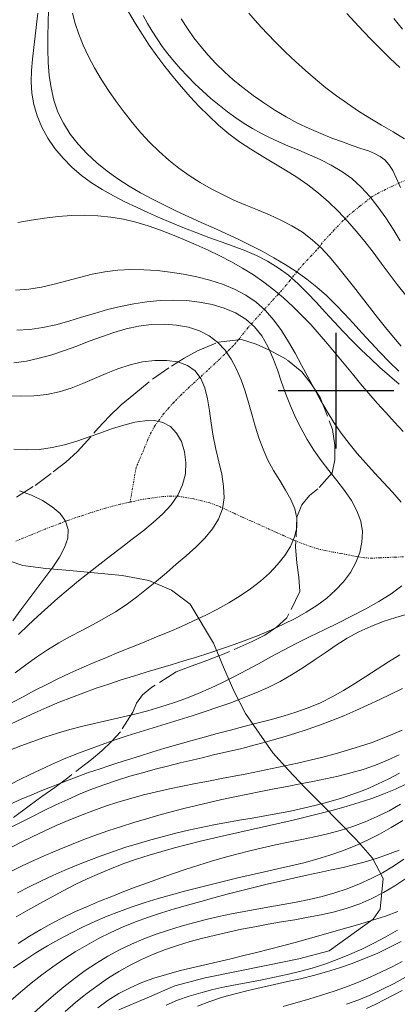
# Model space of a CAD drawing. Extents: x 278831 to 280081, y 1916823 to 1917633.
# Drawn here: x 279362 to 279407, y 1917326 to 1917445 of the extents above; entities that cross this region are included whole.
import ezdxf

# ---------------------------------------------------------------- set-up
doc = ezdxf.new("R2010")
doc.units = 0
doc.header["$MEASUREMENT"] = 0
doc.linetypes.add('ACAD_ISO02W100', pattern=[15, 12, -3])
doc.linetypes.add('DIVIDE', pattern=[1.25, 0.5, -0.25, 0, -0.25, 0, -0.25])
for name, color, linetype in [('ARBOLES', 90, 'Continuous'), ('CURVA INTERMEDIA', 17, 'Continuous'), ('CURVA MAESTRA', 17, 'Continuous'), ('ESCURRIMIENTO', 7, 'Continuous'), ('SIMBOLO GRADICULA', 7, 'Continuous'), ('VEREDA', 7, 'Continuous')]:
    doc.layers.add(name, color=color, linetype=linetype)
doc.linetypes.add('ZIGZAG', pattern='A,0.00254,-5.08,[131,ltypeshp.shx,S=5.08,R=0,X=-5.08,Y=0],-10.16,[131,ltypeshp.shx,S=5.08,R=180,X=5.08,Y=0],-5.08', length=20.32254)

msp = doc.modelspace()

# ---------------------------------------------------------------- linework, layer by layer
at = {"layer": 'ARBOLES', "color": 3, "linetype": 'ZIGZAG', "lineweight": 9, "ltscale": 0.05}
msp.add_lwpolyline([(279358.995, 1917379.872), (279362.088, 1917378.818), (279364.856, 1917378.469), (279367.794, 1917378.22), (279374.109, 1917377.631), (279377.334, 1917376.996), (279380.08, 1917375.836), (279382.332, 1917374.137), (279385.171, 1917369.412), (279385.814, 1917367.865), (279386.373, 1917366.519), (279387.607, 1917363.629), (279389.027, 1917360.883), (279392.334, 1917356.143), (279394.231, 1917354.036), (279396.237, 1917351.949), (279398.285, 1917349.868), (279402.416, 1917345.625), (279404.401, 1917343.359), (279405.709, 1917340.92), (279405.323, 1917337.216), (279404.477, 1917335.99), (279399.175, 1917332.172), (279395.495, 1917331.174), (279391.735, 1917330.401), (279384.176, 1917328.88), (279380.496, 1917327.924), (279377.134, 1917326.468), (279373.7, 1917325.015)], dxfattribs=at)
at = {"layer": 'CURVA INTERMEDIA', "color": 17, "linetype": 'Continuous', "lineweight": 9}
for points, elevation in [([(279407.577, 1917402.373), (279406.419, 1917403.509), (279405.291, 1917404.664), (279404.192, 1917405.832), (279403.122, 1917407.005), (279402.067, 1917408.172), (279401.01, 1917409.322), (279399.936, 1917410.444), (279398.829, 1917411.524), (279397.672, 1917412.553), (279396.454, 1917413.521), (279395.177, 1917414.432), (279393.848, 1917415.291), (279392.474, 1917416.104), (279391.063, 1917416.877), (279389.622, 1917417.617), (279388.157, 1917418.33), (279386.675, 1917419.023), (279385.182, 1917419.703), (279383.684, 1917420.379), (279382.187, 1917421.057), (279380.698, 1917421.746), (279379.221, 1917422.453), (279377.766, 1917423.187), (279376.337, 1917423.959), (279374.943, 1917424.777), (279373.589, 1917425.651), (279372.283, 1917426.59), (279371.034, 1917427.603), (279369.861, 1917428.69), (279368.784, 1917429.848), (279367.823, 1917431.077), (279367, 1917432.376), (279366.335, 1917433.742), (279365.841, 1917435.172), (279365.499, 1917436.658), (279365.284, 1917438.188), (279365.169, 1917439.753), (279365.128, 1917441.342), (279365.134, 1917442.943), (279365.165, 1917444.549), (279365.205, 1917446.157)], 29.049), ([(279407.636, 1917400.767), (279406.465, 1917401.784), (279405.311, 1917402.819), (279404.173, 1917403.874), (279403.051, 1917404.951), (279401.942, 1917406.051), (279400.847, 1917407.177), (279399.764, 1917408.331), (279398.69, 1917409.509), (279397.614, 1917410.689), (279396.521, 1917411.844), (279395.398, 1917412.946), (279394.232, 1917413.968), (279393.009, 1917414.883), (279391.719, 1917415.672), (279390.37, 1917416.354), (279388.974, 1917416.957), (279387.541, 1917417.506), (279386.084, 1917418.03), (279384.613, 1917418.556), (279383.14, 1917419.107), (279381.668, 1917419.684), (279380.2, 1917420.285), (279378.741, 1917420.908), (279377.292, 1917421.55), (279375.858, 1917422.209), (279374.442, 1917422.885), (279373.055, 1917423.591), (279371.708, 1917424.345), (279370.412, 1917425.161), (279369.18, 1917426.056), (279368.022, 1917427.047), (279366.95, 1917428.144), (279365.98, 1917429.335), (279365.128, 1917430.599), (279364.408, 1917431.919), (279363.837, 1917433.276), (279363.431, 1917434.65), (279363.197, 1917436.027), (279363.11, 1917437.403), (279363.138, 1917438.781), (279363.248, 1917440.162), (279363.408, 1917441.545), (279363.583, 1917442.933), (279363.747, 1917444.327), (279363.884, 1917445.724)], 28.046), ([(279408.407, 1917411.601), (279407.4, 1917412.865), (279406.42, 1917414.156), (279405.45, 1917415.459), (279404.476, 1917416.762), (279403.48, 1917418.052), (279402.449, 1917419.316), (279401.377, 1917420.545), (279400.259, 1917421.729), (279399.091, 1917422.859), (279397.869, 1917423.927), (279396.588, 1917424.922), (279395.248, 1917425.843), (279393.866, 1917426.708), (279392.461, 1917427.545), (279391.054, 1917428.379), (279389.665, 1917429.237), (279388.314, 1917430.145), (279387.019, 1917431.123), (279385.777, 1917432.167), (279384.586, 1917433.267), (279383.442, 1917434.413), (279382.34, 1917435.595), (279381.277, 1917436.803), (279380.25, 1917438.029), (279379.258, 1917439.274), (279378.304, 1917440.542), (279377.388, 1917441.835), (279376.512, 1917443.157), (279375.678, 1917444.511), (279374.889, 1917445.899)], 31.036), ([(279407.776, 1917418.136), (279406.904, 1917419.545), (279406.008, 1917420.925), (279405.073, 1917422.251), (279404.086, 1917423.5), (279403.034, 1917424.65), (279401.903, 1917425.675), (279400.687, 1917426.561), (279399.406, 1917427.325), (279398.092, 1917427.988), (279396.771, 1917428.577), (279395.474, 1917429.114), (279394.23, 1917429.623), (279393.059, 1917430.127), (279391.954, 1917430.64), (279390.899, 1917431.173), (279389.877, 1917431.74), (279388.873, 1917432.353), (279387.871, 1917433.024), (279386.859, 1917433.762), (279385.845, 1917434.557), (279384.841, 1917435.398), (279383.86, 1917436.273), (279382.914, 1917437.168), (279382.015, 1917438.072), (279381.173, 1917438.974), (279380.387, 1917439.876), (279379.653, 1917440.78), (279378.968, 1917441.69), (279378.328, 1917442.608), (279377.731, 1917443.539), (279377.172, 1917444.484), (279376.651, 1917445.442)], 32.067), ([(279396.757, 1917431.735), (279395.347, 1917432.412), (279393.95, 1917433.162), (279392.578, 1917433.977), (279391.242, 1917434.845), (279389.954, 1917435.756), (279388.724, 1917436.698), (279387.563, 1917437.659), (279386.478, 1917438.633), (279385.466, 1917439.622), (279384.52, 1917440.633), (279383.631, 1917441.674), (279382.793, 1917442.75), (279381.999, 1917443.87), (279381.243, 1917445.036)], 33.078), ([(279408.262, 1917430.513), (279406.9, 1917431.351), (279405.5, 1917432.171), (279404.098, 1917433.001), (279402.722, 1917433.866), (279401.377, 1917434.769), (279400.063, 1917435.712), (279398.777, 1917436.692), (279397.518, 1917437.71), (279396.286, 1917438.765), (279395.08, 1917439.856), (279393.898, 1917440.979), (279392.742, 1917442.131), (279391.611, 1917443.307), (279390.506, 1917444.503), (279389.426, 1917445.715)], 34.055), ([(279408.031, 1917443.791), (279406.984, 1917445.062)], 36.032), ([(279407.79, 1917424.587), (279407.327, 1917425.708), (279406.867, 1917426.65), (279406.394, 1917427.385), (279405.887, 1917427.946), (279405.32, 1917428.378), (279404.668, 1917428.725), (279403.906, 1917429.033), (279403.009, 1917429.347), (279401.961, 1917429.706), (279400.783, 1917430.12), (279399.504, 1917430.593), (279398.152, 1917431.13), (279396.757, 1917431.735)], 33.078), ([(279408.115, 1917395.052), (279407.054, 1917396.194), (279406.011, 1917397.342), (279404.982, 1917398.497), (279403.966, 1917399.664), (279402.962, 1917400.845), (279401.968, 1917402.043), (279400.976, 1917403.25), (279399.983, 1917404.458), (279398.981, 1917405.657), (279397.965, 1917406.839), (279396.929, 1917407.995), (279395.866, 1917409.115), (279394.773, 1917410.196), (279393.644, 1917411.233), (279392.476, 1917412.221), (279391.263, 1917413.156), (279390.002, 1917414.033), (279388.69, 1917414.851), (279387.334, 1917415.614), (279385.942, 1917416.33), (279384.524, 1917417.006), (279383.087, 1917417.65), (279381.64, 1917418.269), (279380.191, 1917418.867), (279378.735, 1917419.431), (279377.268, 1917419.946), (279375.784, 1917420.395), (279374.277, 1917420.762), (279372.742, 1917421.031), (279371.176, 1917421.19), (279369.584, 1917421.245), (279367.972, 1917421.208), (279366.348, 1917421.088), (279364.718, 1917420.897), (279363.089, 1917420.645), (279361.473, 1917420.351)], 27.076), ([(279407.881, 1917386.506), (279406.821, 1917387.694), (279405.743, 1917388.867), (279404.667, 1917390.033), (279403.606, 1917391.203), (279402.571, 1917392.389), (279401.574, 1917393.601), (279400.629, 1917394.852), (279399.742, 1917396.149), (279398.906, 1917397.488), (279398.108, 1917398.86), (279397.336, 1917400.258), (279396.579, 1917401.673), (279395.823, 1917403.099), (279395.055, 1917404.523), (279394.257, 1917405.922), (279393.406, 1917407.267), (279392.482, 1917408.533), (279391.466, 1917409.69), (279390.334, 1917410.713), (279389.075, 1917411.58), (279387.703, 1917412.302), (279386.241, 1917412.897), (279384.711, 1917413.382), (279383.136, 1917413.775), (279381.537, 1917414.094), (279379.934, 1917414.351), (279378.334, 1917414.541), (279376.74, 1917414.652), (279375.155, 1917414.673), (279373.582, 1917414.593), (279372.024, 1917414.402), (279370.483, 1917414.097), (279368.954, 1917413.713), (279367.428, 1917413.296), (279365.899, 1917412.888), (279364.359, 1917412.535), (279362.8, 1917412.281), (279361.22, 1917412.163)], 26.066), ([(279360.709, 1917362.188), (279362.118, 1917362.933), (279363.516, 1917363.667), (279364.915, 1917364.385), (279366.329, 1917365.084), (279367.769, 1917365.763), (279369.233, 1917366.422), (279370.717, 1917367.066), (279372.215, 1917367.697), (279373.725, 1917368.319), (279375.242, 1917368.935), (279376.761, 1917369.548), (279378.278, 1917370.165), (279379.787, 1917370.793), (279381.284, 1917371.437), (279382.764, 1917372.105), (279384.222, 1917372.804), (279385.651, 1917373.538), (279387.039, 1917374.314), (279388.375, 1917375.134), (279389.645, 1917376.002), (279390.836, 1917376.924), (279391.936, 1917377.902), (279392.928, 1917378.937), (279393.785, 1917380.021), (279394.477, 1917381.138), (279394.974, 1917382.277), (279395.244, 1917383.424), (279395.257, 1917384.566), (279395, 1917385.694), (279394.522, 1917386.819), (279393.892, 1917387.956), (279393.175, 1917389.119), (279392.44, 1917390.324), (279391.752, 1917391.585), (279391.164, 1917392.913), (279390.662, 1917394.293), (279390.221, 1917395.706), (279389.811, 1917397.134), (279389.406, 1917398.557), (279388.978, 1917399.956), (279388.5, 1917401.311), (279387.951, 1917402.6), (279387.312, 1917403.8), (279386.562, 1917404.887), (279385.681, 1917405.837), (279384.649, 1917406.628), (279383.456, 1917407.24), (279382.126, 1917407.677), (279380.691, 1917407.945), (279379.187, 1917408.052), (279377.646, 1917408.005), (279376.102, 1917407.811), (279374.582, 1917407.481), (279373.083, 1917407.044), (279371.597, 1917406.531), (279370.116, 1917405.974), (279368.631, 1917405.405), (279367.132, 1917404.857), (279365.613, 1917404.357), (279364.079, 1917403.928), (279362.534, 1917403.587), (279360.984, 1917403.354)], 24.071), ([(279361.157, 1917365.81), (279362.449, 1917366.789), (279363.755, 1917367.736), (279365.084, 1917368.628), (279366.446, 1917369.448), (279367.83, 1917370.213), (279369.222, 1917370.948), (279370.608, 1917371.677), (279371.973, 1917372.426), (279373.303, 1917373.218), (279374.59, 1917374.073), (279375.838, 1917374.986), (279377.058, 1917375.944), (279378.263, 1917376.937), (279379.462, 1917377.953), (279380.666, 1917378.981), (279381.875, 1917380.013), (279383.045, 1917381.059), (279384.124, 1917382.135), (279385.055, 1917383.253), (279385.784, 1917384.429), (279386.258, 1917385.676), (279386.443, 1917387.005), (279386.387, 1917388.406), (279386.159, 1917389.868), (279385.827, 1917391.376), (279385.462, 1917392.917), (279385.13, 1917394.48), (279384.881, 1917396.044), (279384.671, 1917397.57), (279384.438, 1917399.014), (279384.118, 1917400.328), (279383.646, 1917401.467), (279382.96, 1917402.387), (279382.016, 1917403.052), (279380.849, 1917403.473), (279379.515, 1917403.67), (279378.069, 1917403.664), (279376.567, 1917403.477), (279375.064, 1917403.13), (279373.604, 1917402.647), (279372.18, 1917402.074), (279370.774, 1917401.459), (279369.369, 1917400.85), (279367.946, 1917400.297), (279366.487, 1917399.848), (279364.978, 1917399.542), (279363.426, 1917399.372), (279361.842, 1917399.324), (279360.236, 1917399.383)], 23.03), ([(279361.568, 1917370.475), (279362.738, 1917371.59), (279363.92, 1917372.693), (279365.116, 1917373.783), (279366.331, 1917374.858), (279367.568, 1917375.916), (279368.83, 1917376.956), (279370.112, 1917377.98), (279371.409, 1917378.992), (279372.716, 1917379.996), (279374.026, 1917380.995), (279375.335, 1917381.992), (279376.631, 1917382.994), (279377.874, 1917384.013), (279379.021, 1917385.066), (279380.027, 1917386.169), (279380.846, 1917387.338), (279381.433, 1917388.589), (279381.756, 1917389.923), (279381.823, 1917391.286), (279381.655, 1917392.609), (279381.274, 1917393.824), (279380.698, 1917394.861), (279379.95, 1917395.651), (279379.05, 1917396.145), (279378.017, 1917396.368), (279376.871, 1917396.361), (279375.631, 1917396.168), (279374.317, 1917395.832), (279372.949, 1917395.396), (279371.544, 1917394.902), (279370.106, 1917394.389), (279368.64, 1917393.894), (279367.15, 1917393.452), (279365.637, 1917393.103), (279364.106, 1917392.883), (279362.56, 1917392.82), (279361.005, 1917392.907)], 22.057), ([(279360.876, 1917372.137), (279361.846, 1917373.437), (279362.811, 1917374.748), (279363.784, 1917376.054), (279364.766, 1917377.342), (279365.701, 1917378.602), (279366.519, 1917379.826), (279367.151, 1917381.005), (279367.526, 1917382.131), (279367.575, 1917383.194), (279367.25, 1917384.188), (279366.587, 1917385.105), (279365.643, 1917385.939), (279364.476, 1917386.684), (279363.143, 1917387.332), (279361.703, 1917387.879)], 21.079), ([(279360.391, 1917356.401), (279361.834, 1917356.971), (279363.292, 1917357.514), (279364.767, 1917358.026), (279366.265, 1917358.503), (279367.787, 1917358.943), (279369.336, 1917359.345), (279370.906, 1917359.72), (279372.488, 1917360.083), (279374.074, 1917360.447), (279375.655, 1917360.827), (279377.224, 1917361.237), (279378.774, 1917361.689), (279380.305, 1917362.185), (279381.816, 1917362.727), (279383.311, 1917363.315), (279384.789, 1917363.949), (279386.252, 1917364.632), (279387.703, 1917365.361), (279389.154, 1917366.129), (279390.619, 1917366.927), (279392.111, 1917367.744), (279393.644, 1917368.571), (279395.232, 1917369.399), (279396.883, 1917370.221), (279398.574, 1917371.042), (279400.277, 1917371.87), (279401.966, 1917372.712), (279403.61, 1917373.576), (279405.183, 1917374.47), (279406.654, 1917375.4), (279407.978, 1917376.368)], 26.066), ([(279360.716, 1917352.399), (279361.714, 1917352.899), (279362.877, 1917353.469), (279364.171, 1917354.084), (279365.563, 1917354.72), (279367.02, 1917355.352), (279368.514, 1917355.962), (279370.034, 1917356.547), (279371.576, 1917357.109), (279373.135, 1917357.65), (279374.704, 1917358.173), (279376.28, 1917358.68), (279377.857, 1917359.173), (279379.434, 1917359.659), (279381.008, 1917360.144), (279382.578, 1917360.634), (279384.142, 1917361.136), (279385.698, 1917361.656), (279387.244, 1917362.201), (279388.774, 1917362.779), (279390.284, 1917363.398), (279391.766, 1917364.066), (279393.215, 1917364.792), (279394.624, 1917365.584), (279395.993, 1917366.443), (279397.334, 1917367.346), (279398.663, 1917368.262), (279399.998, 1917369.16), (279401.355, 1917370.01), (279402.752, 1917370.781), (279404.2, 1917371.449), (279405.692, 1917372.024), (279407.218, 1917372.518), (279408.765, 1917372.949)], 27.076), ([(279360.547, 1917349.919), (279361.894, 1917350.507), (279363.185, 1917351.057), (279364.406, 1917351.563), (279365.54, 1917352.021), (279366.57, 1917352.428), (279367.479, 1917352.78), (279369.91, 1917353.701), (279371.462, 1917354.211), (279372.361, 1917354.506), (279373.477, 1917354.869), (279374.768, 1917355.285), (279376.192, 1917355.737), (279377.707, 1917356.209), (279379.273, 1917356.684), (279380.853, 1917357.149), (279382.439, 1917357.603), (279384.031, 1917358.044), (279385.627, 1917358.475), (279387.225, 1917358.896), (279388.824, 1917359.307), (279390.422, 1917359.711), (279392.011, 1917360.125), (279393.583, 1917360.563), (279395.129, 1917361.045), (279396.64, 1917361.587), (279398.107, 1917362.206), (279399.527, 1917362.914), (279400.909, 1917363.696), (279402.266, 1917364.53), (279403.612, 1917365.397), (279404.961, 1917366.276), (279406.326, 1917367.144), (279407.719, 1917367.985)], 28.046), ([(279360.278, 1917346.947), (279361.715, 1917347.669), (279363.158, 1917348.393), (279364.609, 1917349.113), (279366.067, 1917349.819), (279367.536, 1917350.501), (279369.016, 1917351.15), (279370.508, 1917351.755), (279372.014, 1917352.311), (279373.53, 1917352.821), (279375.052, 1917353.292), (279376.576, 1917353.729), (279378.099, 1917354.14), (279379.616, 1917354.53), (279381.118, 1917354.904), (279382.571, 1917355.258), (279383.935, 1917355.583), (279385.17, 1917355.873), (279388.582, 1917356.659), (279390.189, 1917357.092), (279391.118, 1917357.343), (279392.264, 1917357.661), (279393.576, 1917358.039), (279395.004, 1917358.471), (279396.498, 1917358.951), (279398.006, 1917359.473), (279399.487, 1917360.033), (279400.94, 1917360.624), (279402.372, 1917361.243), (279403.79, 1917361.887), (279405.202, 1917362.551), (279406.616, 1917363.232), (279408.039, 1917363.923)], 29.049), ([(279360.557, 1917341.737), (279362.01, 1917342.444), (279363.483, 1917343.131), (279364.97, 1917343.796), (279366.469, 1917344.437), (279367.974, 1917345.051), (279369.483, 1917345.635), (279370.994, 1917346.191), (279372.507, 1917346.72), (279374.02, 1917347.223), (279375.531, 1917347.7), (279377.042, 1917348.153), (279378.55, 1917348.584), (279380.06, 1917348.994), (279381.574, 1917349.385), (279383.096, 1917349.76), (279384.629, 1917350.12), (279386.177, 1917350.467), (279387.741, 1917350.803), (279389.319, 1917351.13), (279390.903, 1917351.449), (279392.488, 1917351.76), (279394.069, 1917352.065), (279395.64, 1917352.366), (279397.195, 1917352.665), (279398.736, 1917352.976), (279400.261, 1917353.315), (279401.772, 1917353.696), (279403.269, 1917354.135), (279404.752, 1917354.648), (279406.219, 1917355.243), (279407.653, 1917355.9)], 31.036), ([(279361.457, 1917339.165), (279362.86, 1917339.902), (279364.277, 1917340.604), (279365.708, 1917341.274), (279367.153, 1917341.913), (279368.612, 1917342.524), (279370.083, 1917343.108), (279371.566, 1917343.666), (279373.06, 1917344.196), (279374.562, 1917344.697), (279376.07, 1917345.168), (279377.584, 1917345.609), (279379.103, 1917346.02), (279380.625, 1917346.401), (279382.151, 1917346.756), (279383.681, 1917347.088), (279385.215, 1917347.397), (279386.754, 1917347.688), (279388.297, 1917347.962), (279389.844, 1917348.23), (279391.393, 1917348.499), (279392.943, 1917348.78), (279394.493, 1917349.081), (279396.043, 1917349.412), (279397.589, 1917349.782), (279399.125, 1917350.194), (279400.644, 1917350.651), (279402.136, 1917351.155), (279403.595, 1917351.711), (279405.012, 1917352.319), (279406.379, 1917352.981), (279407.693, 1917353.683)], 32.067), ([(279361.297, 1917336.259), (279362.712, 1917337.068), (279364.131, 1917337.873), (279365.554, 1917338.664), (279366.986, 1917339.434), (279368.427, 1917340.174), (279369.881, 1917340.876), (279371.349, 1917341.532), (279372.831, 1917342.144), (279374.327, 1917342.714), (279375.837, 1917343.245), (279377.36, 1917343.741), (279378.896, 1917344.202), (279380.444, 1917344.634), (279382.004, 1917345.04), (279383.574, 1917345.426), (279385.155, 1917345.797), (279386.745, 1917346.16), (279388.343, 1917346.519), (279389.949, 1917346.88), (279391.561, 1917347.244), (279393.177, 1917347.615), (279394.795, 1917347.995), (279396.412, 1917348.385), (279398.028, 1917348.789), (279399.638, 1917349.209), (279401.232, 1917349.65), (279402.796, 1917350.119), (279404.32, 1917350.622), (279405.789, 1917351.164), (279407.192, 1917351.752), (279408.519, 1917352.389)], 33.078), ([(279361.543, 1917333.06), (279362.886, 1917333.913), (279364.249, 1917334.729), (279365.633, 1917335.501), (279367.04, 1917336.223), (279368.468, 1917336.901), (279369.913, 1917337.542), (279371.373, 1917338.153), (279372.846, 1917338.743), (279374.328, 1917339.319), (279375.818, 1917339.887), (279377.314, 1917340.445), (279378.818, 1917340.992), (279380.329, 1917341.523), (279381.847, 1917342.037), (279383.373, 1917342.529), (279384.907, 1917342.998), (279386.448, 1917343.444), (279387.996, 1917343.865), (279389.552, 1917344.261), (279391.115, 1917344.634), (279392.684, 1917344.981), (279394.26, 1917345.307), (279395.836, 1917345.627), (279397.407, 1917345.959), (279398.966, 1917346.322), (279400.509, 1917346.735), (279402.027, 1917347.215), (279403.517, 1917347.777), (279404.978, 1917348.418), (279406.41, 1917349.129), (279407.814, 1917349.903)], 34.055), ([(279360.616, 1917326.133), (279361.852, 1917327.2), (279363.108, 1917328.24), (279364.39, 1917329.246), (279365.701, 1917330.215), (279367.043, 1917331.142), (279368.417, 1917332.024), (279369.823, 1917332.858), (279371.258, 1917333.641), (279372.724, 1917334.37), (279374.218, 1917335.042), (279375.74, 1917335.656), (279377.286, 1917336.22), (279378.852, 1917336.741), (279380.433, 1917337.229), (279382.025, 1917337.693), (279383.623, 1917338.141), (279385.224, 1917338.581), (279386.828, 1917339.012), (279388.433, 1917339.432), (279390.041, 1917339.839), (279391.649, 1917340.231), (279393.259, 1917340.605), (279394.866, 1917340.962), (279396.451, 1917341.302), (279397.99, 1917341.629), (279399.46, 1917341.945), (279400.839, 1917342.254), (279402.102, 1917342.559), (279403.231, 1917342.861), (279404.223, 1917343.153), (279405.079, 1917343.428), (279405.8, 1917343.677), (279407.628, 1917344.365)], 36.032), ([(279363.39, 1917324.598), (279364.588, 1917325.688), (279365.809, 1917326.759), (279367.057, 1917327.803), (279368.335, 1917328.81), (279369.645, 1917329.77), (279370.989, 1917330.674), (279372.371, 1917331.511), (279373.791, 1917332.274), (279375.244, 1917332.966), (279376.724, 1917333.593), (279378.222, 1917334.161), (279379.732, 1917334.674), (279381.246, 1917335.139), (279382.76, 1917335.561), (279384.276, 1917335.945), (279385.796, 1917336.296), (279387.325, 1917336.62), (279388.866, 1917336.922), (279390.423, 1917337.206), (279391.998, 1917337.48), (279393.583, 1917337.756), (279395.17, 1917338.049), (279396.75, 1917338.373), (279398.314, 1917338.744), (279399.852, 1917339.175), (279401.357, 1917339.679), (279402.823, 1917340.255), (279404.246, 1917340.901), (279405.621, 1917341.615), (279406.942, 1917342.395), (279408.206, 1917343.236)], 37.039), ([(279367.206, 1917324.825), (279368.458, 1917325.885), (279369.731, 1917326.906), (279371.028, 1917327.879), (279372.349, 1917328.794), (279373.696, 1917329.645), (279375.068, 1917330.422), (279376.468, 1917331.12), (279377.895, 1917331.745), (279379.347, 1917332.305), (279380.825, 1917332.808), (279382.328, 1917333.264), (279383.855, 1917333.68), (279385.405, 1917334.065), (279386.975, 1917334.423), (279388.562, 1917334.757), (279390.162, 1917335.071), (279391.771, 1917335.368), (279393.386, 1917335.651), (279395.003, 1917335.927), (279396.615, 1917336.213), (279398.214, 1917336.53), (279399.793, 1917336.896), (279401.345, 1917337.332), (279402.861, 1917337.858), (279404.335, 1917338.489), (279405.76, 1917339.217), (279407.13, 1917340.03), (279408.441, 1917340.914)], 38.114), ([(279371.175, 1917325.268), (279372.421, 1917326.161), (279373.716, 1917326.97), (279375.067, 1917327.685), (279376.481, 1917328.302), (279377.948, 1917328.835), (279379.458, 1917329.299), (279380.998, 1917329.714), (279382.558, 1917330.096), (279384.126, 1917330.463), (279385.693, 1917330.831), (279387.257, 1917331.202), (279388.819, 1917331.579), (279390.38, 1917331.963), (279391.94, 1917332.356), (279393.501, 1917332.759), (279395.062, 1917333.172), (279396.624, 1917333.597), (279398.185, 1917334.031), (279399.747, 1917334.475), (279401.307, 1917334.928), (279402.867, 1917335.388), (279404.422, 1917335.859), (279405.964, 1917336.357), (279407.478, 1917336.901)], 39.051), ([(279383.221, 1917325.469), (279384.723, 1917326.028), (279386.252, 1917326.523), (279387.803, 1917326.964), (279389.369, 1917327.359), (279390.947, 1917327.724), (279392.53, 1917328.072), (279394.116, 1917328.42), (279395.7, 1917328.782), (279397.277, 1917329.174), (279398.843, 1917329.609), (279400.396, 1917330.092), (279401.934, 1917330.624), (279403.454, 1917331.209), (279404.954, 1917331.847), (279406.431, 1917332.542), (279407.883, 1917333.296)], 41.024), ([(279393.586, 1917325.406), (279395.139, 1917325.837), (279396.692, 1917326.29), (279398.234, 1917326.769), (279399.758, 1917327.276), (279401.255, 1917327.811), (279402.715, 1917328.378), (279404.13, 1917328.976), (279405.49, 1917329.597), (279406.783, 1917330.232), (279407.999, 1917330.871)], 42.035), ([(279401.258, 1917325.675), (279402.742, 1917326.236), (279404.202, 1917326.84), (279405.634, 1917327.491), (279407.033, 1917328.195), (279408.401, 1917328.952)], 43.057), ([(279403.672, 1917325.165), (279404.796, 1917325.711), (279405.906, 1917326.264), (279406.98, 1917326.818), (279408.004, 1917327.368)], 44.028)]:
    msp.add_lwpolyline(points, dxfattribs=dict(at, elevation=elevation))
at = {"layer": 'CURVA MAESTRA', "color": 17, "linetype": 'Continuous', "lineweight": 13}
for points, elevation in [([(279407.87, 1917405.377), (279406.934, 1917406.489), (279405.979, 1917407.655), (279405.014, 1917408.862), (279404.043, 1917410.097), (279403.072, 1917411.345), (279402.108, 1917412.595), (279401.153, 1917413.831), (279400.192, 1917415.036), (279399.206, 1917416.191), (279398.178, 1917417.28), (279397.088, 1917418.283), (279395.919, 1917419.182), (279394.659, 1917419.967), (279393.322, 1917420.659), (279391.929, 1917421.287), (279390.504, 1917421.881), (279389.066, 1917422.469), (279387.637, 1917423.08), (279386.235, 1917423.74), (279384.867, 1917424.455), (279383.534, 1917425.228), (279382.238, 1917426.063), (279380.982, 1917426.964), (279379.768, 1917427.932), (279378.599, 1917428.97), (279377.472, 1917430.073), (279376.388, 1917431.236), (279375.345, 1917432.452), (279374.342, 1917433.715), (279373.379, 1917435.02), (279372.456, 1917436.359), (279371.584, 1917437.722), (279370.777, 1917439.096), (279370.046, 1917440.468), (279369.405, 1917441.827), (279368.868, 1917443.159), (279368.441, 1917444.458), (279368.112, 1917445.736)], 30.054), ([(279407.718, 1917439.141), (279406.542, 1917440.235), (279405.408, 1917441.345), (279404.319, 1917442.452), (279403.272, 1917443.544), (279402.265, 1917444.623), (279401.295, 1917445.697)], 34.996), ([(279360.595, 1917359.59), (279362.059, 1917360.284), (279363.529, 1917360.963), (279365.004, 1917361.621), (279366.487, 1917362.252), (279367.976, 1917362.848), (279369.472, 1917363.414), (279370.973, 1917363.952), (279372.479, 1917364.466), (279373.988, 1917364.959), (279375.499, 1917365.435), (279377.012, 1917365.897), (279378.526, 1917366.352), (279380.043, 1917366.804), (279381.564, 1917367.262), (279383.088, 1917367.729), (279384.618, 1917368.213), (279386.152, 1917368.719), (279387.683, 1917369.251), (279389.206, 1917369.811), (279390.711, 1917370.404), (279392.191, 1917371.033), (279393.64, 1917371.701), (279395.046, 1917372.412), (279396.397, 1917373.173), (279397.675, 1917373.991), (279398.863, 1917374.874), (279399.945, 1917375.829), (279400.906, 1917376.864), (279401.726, 1917377.981), (279402.386, 1917379.166), (279402.864, 1917380.4), (279403.137, 1917381.664), (279403.183, 1917382.939), (279402.982, 1917384.206), (279402.523, 1917385.451), (279401.852, 1917386.676), (279401.026, 1917387.892), (279400.103, 1917389.104), (279399.141, 1917390.323), (279398.197, 1917391.556), (279397.319, 1917392.811), (279396.513, 1917394.093), (279395.774, 1917395.405), (279395.099, 1917396.753), (279394.483, 1917398.141), (279393.922, 1917399.573), (279393.405, 1917401.046), (279392.898, 1917402.527), (279392.359, 1917403.977), (279391.746, 1917405.355), (279391.02, 1917406.62), (279390.137, 1917407.734), (279389.07, 1917408.665), (279387.837, 1917409.417), (279386.47, 1917410.003), (279385.002, 1917410.436), (279383.463, 1917410.73), (279381.884, 1917410.898), (279380.294, 1917410.953), (279378.7, 1917410.902), (279377.105, 1917410.754), (279375.511, 1917410.518), (279373.922, 1917410.201), (279372.34, 1917409.812), (279370.768, 1917409.363), (279369.203, 1917408.885), (279367.641, 1917408.414), (279366.079, 1917407.985), (279364.512, 1917407.636), (279362.938, 1917407.4), (279361.354, 1917407.308)], 25.064), ([(279360.369, 1917344.523), (279361.792, 1917345.263), (279363.221, 1917345.977), (279364.661, 1917346.666), (279366.112, 1917347.326), (279367.579, 1917347.957), (279369.061, 1917348.556), (279370.56, 1917349.123), (279372.075, 1917349.655), (279373.604, 1917350.153), (279375.147, 1917350.615), (279376.703, 1917351.039), (279378.271, 1917351.426), (279379.846, 1917351.781), (279381.425, 1917352.11), (279383.002, 1917352.42), (279384.574, 1917352.719), (279386.135, 1917353.012), (279387.683, 1917353.305), (279389.219, 1917353.602), (279390.748, 1917353.905), (279392.273, 1917354.218), (279393.798, 1917354.543), (279395.327, 1917354.883), (279396.861, 1917355.24), (279398.392, 1917355.617), (279399.907, 1917356.015), (279401.397, 1917356.437), (279402.85, 1917356.886), (279404.254, 1917357.362), (279405.597, 1917357.864), (279406.857, 1917358.375), (279408.012, 1917358.874)], 30.054), ([(279360.977, 1917330.108), (279362.32, 1917331.021), (279363.681, 1917331.9), (279365.061, 1917332.741), (279366.46, 1917333.543), (279367.879, 1917334.305), (279369.321, 1917335.026), (279370.787, 1917335.704), (279372.279, 1917336.338), (279373.798, 1917336.929), (279375.341, 1917337.479), (279376.904, 1917337.995), (279378.483, 1917338.479), (279380.074, 1917338.938), (279381.673, 1917339.375), (279383.277, 1917339.796), (279384.884, 1917340.201), (279386.493, 1917340.594), (279388.103, 1917340.976), (279389.712, 1917341.347), (279391.32, 1917341.712), (279392.925, 1917342.071), (279394.524, 1917342.439), (279396.114, 1917342.828), (279397.689, 1917343.252), (279399.249, 1917343.725), (279400.787, 1917344.26), (279402.302, 1917344.869), (279403.79, 1917345.547), (279405.249, 1917346.288), (279406.675, 1917347.086), (279408.066, 1917347.935)], 34.996), ([(279379.447, 1917325.574), (279380.805, 1917326.159), (279382.201, 1917326.658), (279383.628, 1917327.085), (279385.082, 1917327.454), (279386.556, 1917327.781), (279388.045, 1917328.08), (279389.544, 1917328.366), (279391.05, 1917328.652), (279392.561, 1917328.952), (279394.076, 1917329.279), (279395.592, 1917329.645), (279397.107, 1917330.065), (279398.62, 1917330.549), (279400.126, 1917331.095), (279401.623, 1917331.701), (279403.106, 1917332.361), (279404.571, 1917333.074), (279406.015, 1917333.834), (279407.434, 1917334.639)], 40.058)]:
    msp.add_lwpolyline(points, dxfattribs=dict(at, elevation=elevation))
at = {"layer": 'ESCURRIMIENTO', "color": 4, "linetype": 'DIVIDE', "lineweight": 13, "ltscale": 0.5, "elevation": 27.008}
for points in [[(279408.506, 1917425.525), (279406.811, 1917424.772), (279405.991, 1917424.369), (279405.185, 1917423.972), (279404.375, 1917423.496), (279402.865, 1917422.337), (279402.137, 1917421.744), (279401.479, 1917421.185), (279400.872, 1917420.609), (279399.771, 1917419.46), (279399.308, 1917418.952), (279398.325, 1917417.919), (279397.928, 1917417.318), (279397.659, 1917417.05), (279397.027, 1917416.374), (279396.575, 1917415.891), (279396.116, 1917415.4), (279395.267, 1917414.418), (279394.884, 1917413.934), (279394.449, 1917413.385), (279393.979, 1917412.788), (279392.989, 1917411.659), (279392.481, 1917411.113), (279391.943, 1917410.523), (279391.405, 1917409.933), (279390.373, 1917408.79), (279389.865, 1917408.224), (279389.365, 1917407.644), (279388.161, 1917406.143), (279387.867, 1917405.776), (279387.508, 1917405.392), (279387.125, 1917405.004), (279386.487, 1917404.37), (279385.917, 1917403.824), (279385.331, 1917403.275), (279384.451, 1917402.456), (279383.551, 1917401.636), (279382.892, 1917401.036), (279382.247, 1917400.442), (279381.312, 1917399.547), (279380.381, 1917398.607), (279379.756, 1917397.924), (279379.156, 1917397.224), (279378.071, 1917395.748), (279377.622, 1917394.937), (279377.22, 1917394.085), (279376.867, 1917393.205), (279376.323, 1917391.91), (279375.797, 1917390.686), (279375.071, 1917386.5)], [(279408.506, 1917425.525), (279406.811, 1917424.772), (279405.991, 1917424.369), (279405.185, 1917423.972), (279404.375, 1917423.496), (279402.865, 1917422.337), (279402.137, 1917421.744), (279401.479, 1917421.185), (279400.872, 1917420.609), (279399.771, 1917419.46), (279399.308, 1917418.952), (279398.325, 1917417.919), (279397.928, 1917417.318), (279397.659, 1917417.05), (279397.027, 1917416.374), (279396.575, 1917415.891), (279396.116, 1917415.4), (279395.267, 1917414.418), (279394.884, 1917413.934), (279394.449, 1917413.385), (279393.979, 1917412.788), (279392.989, 1917411.659), (279392.481, 1917411.113), (279391.943, 1917410.523), (279391.405, 1917409.933), (279390.373, 1917408.79), (279389.865, 1917408.224), (279389.365, 1917407.644), (279388.161, 1917406.143), (279387.867, 1917405.776), (279387.508, 1917405.392), (279387.125, 1917405.004), (279386.487, 1917404.37), (279385.917, 1917403.824), (279385.331, 1917403.275), (279384.451, 1917402.456), (279383.551, 1917401.636), (279382.892, 1917401.036), (279382.247, 1917400.442), (279381.312, 1917399.547), (279380.381, 1917398.607), (279379.756, 1917397.924), (279379.156, 1917397.224), (279378.071, 1917395.748), (279377.622, 1917394.937), (279377.22, 1917394.085), (279376.867, 1917393.205), (279376.323, 1917391.91), (279375.797, 1917390.686), (279375.071, 1917386.5)], [(279375.071, 1917386.5), (279374.756, 1917386.433), (279373.871, 1917386.239), (279372.102, 1917385.776), (279371.165, 1917385.483), (279370.239, 1917385.186), (279369.333, 1917384.896), (279367.515, 1917384.268), (279366.605, 1917383.927), (279365.7, 1917383.582), (279364.808, 1917383.237), (279362.992, 1917382.489), (279362.104, 1917382.133), (279361.236, 1917381.778)], [(279375.071, 1917386.5), (279374.756, 1917386.433), (279373.871, 1917386.239), (279372.102, 1917385.776), (279371.165, 1917385.483), (279370.239, 1917385.186), (279369.333, 1917384.896), (279367.515, 1917384.268), (279366.605, 1917383.927), (279365.7, 1917383.582), (279364.808, 1917383.237), (279362.992, 1917382.489), (279362.104, 1917382.133), (279361.236, 1917381.778)], [(279408.175, 1917379.868), (279407.215, 1917379.839), (279405.295, 1917379.755), (279404.359, 1917379.71), (279403.434, 1917379.743), (279402.467, 1917379.901), (279400.58, 1917380.281), (279399.637, 1917380.449), (279398.723, 1917380.63), (279397.801, 1917380.826), (279395.712, 1917381.554), (279395.138, 1917381.794), (279394.687, 1917381.983), (279393.688, 1917382.423), (279392.712, 1917382.853), (279390.715, 1917383.77), (279389.667, 1917384.23), (279388.626, 1917384.691), (279387.606, 1917385.165), (279385.678, 1917386.055), (279384.709, 1917386.401), (279383.712, 1917386.659), (279382.756, 1917386.882), (279380.954, 1917387.21), (279380.012, 1917387.233), (279379.079, 1917387.171), (279377.355, 1917386.945), (279376.529, 1917386.817), (279375.644, 1917386.623), (279375.071, 1917386.5)], [(279408.175, 1917379.868), (279407.215, 1917379.839), (279405.295, 1917379.755), (279404.359, 1917379.71), (279403.434, 1917379.743), (279402.467, 1917379.901), (279400.58, 1917380.281), (279399.637, 1917380.449), (279398.723, 1917380.63), (279397.801, 1917380.826), (279395.712, 1917381.554), (279395.138, 1917381.794), (279394.687, 1917381.983), (279393.688, 1917382.423), (279392.712, 1917382.853), (279390.715, 1917383.77), (279389.667, 1917384.23), (279388.626, 1917384.691), (279387.606, 1917385.165), (279385.678, 1917386.055), (279384.709, 1917386.401), (279383.712, 1917386.659), (279382.756, 1917386.882), (279380.954, 1917387.21), (279380.012, 1917387.233), (279379.079, 1917387.171), (279377.355, 1917386.945), (279376.529, 1917386.817), (279375.644, 1917386.623), (279375.071, 1917386.5)]]:
    msp.add_lwpolyline(points, dxfattribs=at)
at = {"layer": 'SIMBOLO GRADICULA', "color": 5}
for points in [[(279400, 1917393), (279400, 1917400), (279400, 1917407)], [(279393, 1917400), (279400, 1917400), (279407, 1917400)]]:
    msp.add_lwpolyline(points, dxfattribs=at)
at = {"layer": 'VEREDA', "linetype": 'ACAD_ISO02W100', "lineweight": 0, "ltscale": 0.2, "elevation": 27.008}
msp.add_lwpolyline([(279361.306, 1917387.104), (279363.584, 1917388.525), (279365.777, 1917390.15), (279367.304, 1917391.346), (279368.711, 1917392.622), (279371.207, 1917395.446), (279372.525, 1917396.874), (279373.994, 1917398.266), (279375.536, 1917399.545), (279377.798, 1917401.39), (279380.101, 1917402.98), (279381.631, 1917403.946), (279383.233, 1917404.812), (279385.785, 1917405.881), (279388.161, 1917406.143), (279388.563, 1917406.187), (279390.326, 1917405.648), (279391.927, 1917404.921), (279394.109, 1917403.708), (279395.852, 1917402.265), (279396.994, 1917400.841), (279398.09, 1917399.152), (279399.566, 1917395.308), (279399.866, 1917393.391), (279399.861, 1917391.609), (279399.53, 1917390.058), (279397.804, 1917388.116), (279396.767, 1917387.317), (279395.852, 1917386.16), (279395.263, 1917384.689), (279395.138, 1917381.794), (279395.105, 1917381.04), (279395.254, 1917379.164), (279395.487, 1917377.399), (279395.626, 1917375.657), (279394.042, 1917372.476), (279392.786, 1917371.337), (279391.376, 1917370.395), (279389.84, 1917369.622), (279386.25, 1917368.029), (279385.814, 1917367.865), (279384.353, 1917367.315), (279382.448, 1917366.629), (279380.64, 1917365.963), (279377.693, 1917364.069), (279376.552, 1917363.14), (279375.833, 1917362.144), (279375.404, 1917361.065), (279373.911, 1917358.681), (279372.8, 1917357.487), (279371.641, 1917356.362), (279370.416, 1917355.323), (279367.517, 1917353.112), (279365.965, 1917351.954), (279364.404, 1917350.847), (279362.87, 1917349.726), (279359.577, 1917347.248)], dxfattribs=at)

doc.saveas('drawing.dxf')
